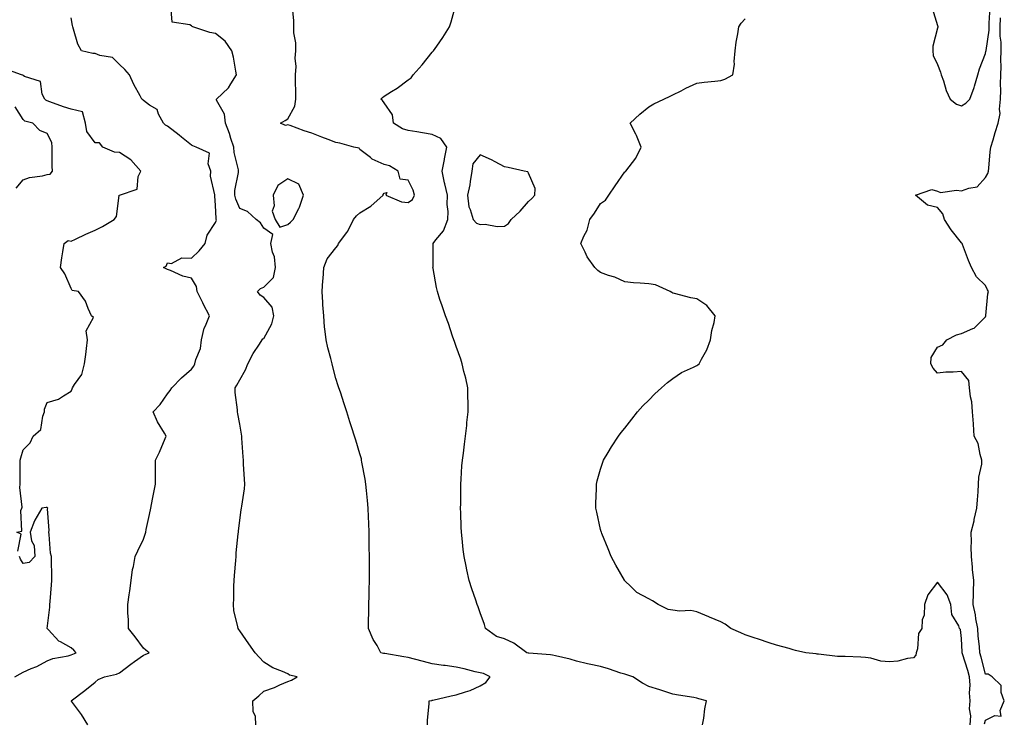
# Model space of a CAD drawing. Units: inches. Extents: x 905123 to 907763, y 7271498 to 7274138.
# Drawn here: x 907117 to 907526, y 7272643 to 7272935 of the extents above; entities that cross this region are included whole.
import ezdxf

# ---------------------------------------------------------------- set-up
doc = ezdxf.new("R2010")
doc.units = ezdxf.units.IN
doc.header["$MEASUREMENT"] = 0
doc.layers.add('Contour_90517271', color=7, linetype='Continuous', true_color=0xcbbb7b)

msp = doc.modelspace()

# ---------------------------------------------------------------- linework, layer by layer
at = {"layer": 'Contour_90517271'}
for points in [[(907214.82, 7272641.92, 3284), (907214.58, 7272645.4, 3284), (907213.64, 7272647.51, 3284), (907213.52, 7272651.92, 3284), (907215.95, 7272654.02, 3284), (907218.05, 7272655.97, 3284), (907222.47, 7272657.5, 3284), (907224.69, 7272658.56, 3284), (907228.05, 7272659.97, 3284), (907229.53, 7272660.45, 3284), (907231.99, 7272661.92, 3284), (907228.77, 7272662.64, 3284), (907228.05, 7272663.12, 3284), (907225.81, 7272664.17, 3284), (907221.81, 7272665.68, 3284), (907218.05, 7272668.03, 3284), (907216.14, 7272670.02, 3284), (907214.47, 7272671.92, 3284), (907211.79, 7272675.66, 3284), (907208.05, 7272681.03, 3284), (907207.73, 7272681.6, 3284), (907207.36, 7272681.92, 3284), (907207.28, 7272682.69, 3284), (907205.63, 7272689.5, 3284), (907205.46, 7272691.92, 3284), (907205.6, 7272694.37, 3284), (907205.64, 7272699.51, 3284), (907205.76, 7272701.92, 3284), (907205.94, 7272704.04, 3284), (907206.39, 7272710.26, 3284), (907206.53, 7272711.92, 3284), (907206.59, 7272713.38, 3284), (907207.48, 7272721.34, 3284), (907207.51, 7272721.92, 3284), (907207.54, 7272722.43, 3284), (907208.05, 7272726.92, 3284), (907208.67, 7272731.3, 3284), (907208.83, 7272731.92, 3284), (907208.93, 7272732.81, 3284), (907209.99, 7272739.99, 3284), (907210.21, 7272741.92, 3284), (907210.08, 7272743.95, 3284), (907209.71, 7272750.26, 3284), (907209.6, 7272751.92, 3284), (907209.45, 7272753.32, 3284), (907208.97, 7272761, 3284), (907208.88, 7272761.92, 3284), (907208.77, 7272762.64, 3284), (907208.05, 7272766.82, 3284), (907207.27, 7272771.14, 3284), (907207.15, 7272771.92, 3284), (907207.14, 7272772.83, 3284), (907206.21, 7272780.07, 3284), (907206.2, 7272781.92, 3284), (907206.88, 7272783.08, 3284), (907208.05, 7272785.22, 3284), (907210.49, 7272789.49, 3284), (907211.38, 7272791.92, 3284), (907213.71, 7272796.26, 3284), (907216.27, 7272800.14, 3284), (907217.39, 7272801.92, 3284), (907217.73, 7272802.24, 3284), (907218.05, 7272802.46, 3284), (907221.39, 7272808.58, 3284), (907222.22, 7272811.92, 3284), (907221.6, 7272815.47, 3284), (907218.05, 7272819.42, 3284), (907216.56, 7272820.43, 3284), (907215.44, 7272821.92, 3284), (907216.71, 7272823.26, 3284), (907218.05, 7272823.74, 3284), (907222.16, 7272827.81, 3284), (907222.96, 7272831.92, 3284), (907222.48, 7272836.34, 3284), (907221.69, 7272838.28, 3284), (907221, 7272841.92, 3284), (907221.8, 7272845.67, 3284), (907218.05, 7272848.21, 3284), (907216.67, 7272850.54, 3284), (907214.86, 7272851.92, 3284), (907211.28, 7272855.15, 3284), (907208.05, 7272856.47, 3284), (907206.39, 7272860.26, 3284), (907206.06, 7272861.92, 3284), (907206.07, 7272863.89, 3284), (907207.58, 7272871.44, 3284), (907207.58, 7272871.92, 3284), (907207.53, 7272872.44, 3284), (907205.79, 7272879.66, 3284), (907205.64, 7272881.92, 3284), (907204.39, 7272885.58, 3284), (907203.77, 7272887.64, 3284), (907202.12, 7272891.92, 3284), (907201.8, 7272895.68, 3284), (907198.46, 7272901.51, 3284), (907198.37, 7272901.92, 3284), (907203.4, 7272906.57, 3284), (907204.35, 7272908.22, 3284), (907206.79, 7272911.92, 3284), (907206.44, 7272913.53, 3284), (907205.47, 7272919.33, 3284), (907204.83, 7272921.92, 3284), (907202.02, 7272925.89, 3284), (907198.05, 7272929.09, 3284), (907195.66, 7272929.53, 3284), (907188.52, 7272931.92, 3284), (907188.24, 7272932.11, 3284), (907188.05, 7272932.26, 3284), (907187.28, 7272932.69, 3284), (907179.99, 7272933.86, 3284), (907179.41, 7272940.56, 3284)], [(907286.14, 7272641.92, 3283), (907286.09, 7272643.88, 3283), (907286.8, 7272650.66, 3283), (907286.77, 7272651.92, 3283), (907287.88, 7272652.1, 3283), (907288.05, 7272652.15, 3283), (907288.36, 7272652.22, 3283), (907295.99, 7272653.97, 3283), (907298.05, 7272654.43, 3283), (907301.83, 7272655.7, 3283), (907303.82, 7272656.15, 3283), (907308.05, 7272658.12, 3283), (907310.4, 7272659.57, 3283), (907312.1, 7272661.92, 3283), (907309.39, 7272663.27, 3283), (907308.05, 7272663.57, 3283), (907305.94, 7272664.03, 3283), (907301.38, 7272665.26, 3283), (907298.05, 7272665.9, 3283), (907293.42, 7272666.55, 3283), (907292.76, 7272666.63, 3283), (907288.05, 7272667.32, 3283), (907284.46, 7272668.33, 3283), (907280.75, 7272669.22, 3283), (907278.05, 7272669.94, 3283), (907276.27, 7272670.14, 3283), (907268.39, 7272671.58, 3283), (907268.05, 7272671.62, 3283), (907267.77, 7272671.64, 3283), (907266.72, 7272671.92, 3283), (907265.12, 7272674.85, 3283), (907263.59, 7272677.46, 3283), (907261.57, 7272681.92, 3283), (907261.63, 7272685.5, 3283), (907261.69, 7272688.29, 3283), (907261.75, 7272691.92, 3283), (907261.82, 7272695.7, 3283), (907261.92, 7272698.05, 3283), (907261.99, 7272701.92, 3283), (907261.97, 7272705.85, 3283), (907261.97, 7272707.99, 3283), (907261.96, 7272711.92, 3283), (907261.92, 7272715.8, 3283), (907261.91, 7272718.06, 3283), (907261.88, 7272721.92, 3283), (907261.75, 7272725.62, 3283), (907261.6, 7272728.37, 3283), (907261.47, 7272731.92, 3283), (907261.22, 7272735.09, 3283), (907260.7, 7272739.27, 3283), (907260.47, 7272741.92, 3283), (907260.16, 7272744.03, 3283), (907258.87, 7272751.11, 3283), (907258.73, 7272751.92, 3283), (907258.61, 7272752.48, 3283), (907258.05, 7272754.46, 3283), (907256.32, 7272760.18, 3283), (907255.79, 7272761.92, 3283), (907254.71, 7272765.26, 3283), (907253.89, 7272767.76, 3283), (907252.58, 7272771.92, 3283), (907251.42, 7272775.3, 3283), (907249.89, 7272780.08, 3283), (907249.28, 7272781.92, 3283), (907248.96, 7272782.84, 3283), (907248.05, 7272785.85, 3283), (907246.74, 7272790.61, 3283), (907246.43, 7272791.92, 3283), (907245.92, 7272794.06, 3283), (907244.69, 7272798.56, 3283), (907243.94, 7272801.92, 3283), (907243.47, 7272806.5, 3283), (907243.33, 7272807.19, 3283), (907242.96, 7272811.92, 3283), (907242.6, 7272816.46, 3283), (907242.63, 7272817.33, 3283), (907242.34, 7272821.92, 3283), (907242.65, 7272826.52, 3283), (907242.73, 7272827.24, 3283), (907243.01, 7272831.92, 3283), (907244.41, 7272835.56, 3283), (907248.05, 7272840.15, 3283), (907248.88, 7272841.09, 3283), (907249.18, 7272841.92, 3283), (907252.58, 7272846.45, 3283), (907253, 7272846.97, 3283), (907255.34, 7272851.92, 3283), (907256.64, 7272853.33, 3283), (907258.05, 7272854.67, 3283), (907262.62, 7272857.35, 3283), (907267.63, 7272861.92, 3283), (907267.67, 7272862.29, 3283), (907268.05, 7272862.85, 3283), (907269.17, 7272863.04, 3283), (907268.82, 7272861.92, 3283), (907275.3, 7272859.17, 3283), (907278.05, 7272858.95, 3283), (907279.82, 7272860.14, 3283), (907280.7, 7272861.92, 3283), (907280.19, 7272864.06, 3283), (907278.05, 7272868.26, 3283), (907274.71, 7272868.58, 3283), (907273.88, 7272871.92, 3283), (907270.28, 7272874.16, 3283), (907268.05, 7272874.77, 3283), (907263.11, 7272876.98, 3283), (907262.36, 7272877.6, 3283), (907258.05, 7272881, 3283), (907257.64, 7272881.51, 3283), (907255.54, 7272881.92, 3283), (907249.65, 7272883.52, 3283), (907248.05, 7272883.87, 3283), (907244.88, 7272885.08, 3283), (907242.21, 7272886.08, 3283), (907238.05, 7272887.77, 3283), (907234.83, 7272888.7, 3283), (907229.09, 7272890.88, 3283), (907228.05, 7272891.23, 3283), (907227.07, 7272890.94, 3283), (907224.99, 7272891.92, 3283), (907226.91, 7272893.05, 3283), (907228.05, 7272893.74, 3283), (907230.98, 7272898.99, 3283), (907231.33, 7272901.92, 3283), (907231.35, 7272905.22, 3283), (907231.22, 7272908.75, 3283), (907231.24, 7272911.92, 3283), (907231.53, 7272915.4, 3283), (907231.07, 7272918.9, 3283), (907231.45, 7272921.92, 3283), (907231.42, 7272925.29, 3283), (907230.58, 7272929.39, 3283), (907230.55, 7272931.92, 3283), (907230.61, 7272934.48, 3283), (907230.05, 7272939.93, 3283)], [(907400.42, 7272641.92, 3282), (907400.91, 7272644.78, 3282), (907401.4, 7272648.57, 3282), (907402.03, 7272651.92, 3282), (907398.91, 7272652.78, 3282), (907398.05, 7272653.02, 3282), (907396.74, 7272653.24, 3282), (907390.45, 7272654.32, 3282), (907388.05, 7272654.69, 3282), (907383.91, 7272656.06, 3282), (907382.65, 7272656.52, 3282), (907378.05, 7272657.91, 3282), (907375.41, 7272659.28, 3282), (907371.41, 7272661.92, 3282), (907368.89, 7272662.76, 3282), (907368.05, 7272662.98, 3282), (907366.51, 7272663.46, 3282), (907361.35, 7272665.22, 3282), (907358.05, 7272666.15, 3282), (907353.3, 7272667.16, 3282), (907352.63, 7272667.35, 3282), (907348.05, 7272668.4, 3282), (907345.36, 7272669.23, 3282), (907339.36, 7272670.61, 3282), (907338.05, 7272670.96, 3282), (907337.2, 7272671.06, 3282), (907328.28, 7272671.69, 3282), (907328.05, 7272671.71, 3282), (907327.88, 7272671.75, 3282), (907327.42, 7272671.92, 3282), (907321.97, 7272675.85, 3282), (907318.05, 7272677.63, 3282), (907314.84, 7272678.71, 3282), (907310.27, 7272681.92, 3282), (907309.75, 7272683.62, 3282), (907308.05, 7272688.46, 3282), (907307.16, 7272691.02, 3282), (907306.79, 7272691.92, 3282), (907306.17, 7272693.8, 3282), (907304.51, 7272698.38, 3282), (907303.45, 7272701.92, 3282), (907302.43, 7272706.3, 3282), (907302.17, 7272707.81, 3282), (907301.3, 7272711.92, 3282), (907300.93, 7272714.8, 3282), (907300.56, 7272719.41, 3282), (907300.26, 7272721.92, 3282), (907300.15, 7272724.02, 3282), (907299.97, 7272730, 3282), (907299.88, 7272731.92, 3282), (907299.91, 7272733.78, 3282), (907299.93, 7272740.04, 3282), (907299.95, 7272741.92, 3282), (907300.1, 7272743.96, 3282), (907300.43, 7272749.54, 3282), (907300.59, 7272751.92, 3282), (907301, 7272754.87, 3282), (907301.43, 7272758.54, 3282), (907301.91, 7272761.92, 3282), (907302.4, 7272766.27, 3282), (907302.47, 7272767.5, 3282), (907303.02, 7272771.92, 3282), (907302.94, 7272776.81, 3282), (907302.92, 7272777.05, 3282), (907302.83, 7272781.92, 3282), (907302.08, 7272785.95, 3282), (907301.25, 7272788.73, 3282), (907300.53, 7272791.92, 3282), (907299.95, 7272793.82, 3282), (907298.05, 7272799.09, 3282), (907297.34, 7272801.21, 3282), (907297.07, 7272801.92, 3282), (907296.55, 7272803.42, 3282), (907294.78, 7272808.65, 3282), (907293.6, 7272811.92, 3282), (907292.18, 7272816.05, 3282), (907291.29, 7272818.68, 3282), (907290.19, 7272821.92, 3282), (907289.78, 7272823.65, 3282), (907288.46, 7272831.51, 3282), (907288.37, 7272831.92, 3282), (907288.39, 7272832.25, 3282), (907288.42, 7272841.56, 3282), (907288.43, 7272841.92, 3282), (907289.63, 7272843.49, 3282), (907292.75, 7272847.22, 3282), (907294.55, 7272851.92, 3282), (907294.73, 7272855.24, 3282), (907294.24, 7272858.11, 3282), (907294.37, 7272861.92, 3282), (907293.26, 7272866.71, 3282), (907293.17, 7272867.04, 3282), (907292.22, 7272871.92, 3282), (907293.12, 7272876.84, 3282), (907293.18, 7272877.05, 3282), (907294.2, 7272881.92, 3282), (907291.66, 7272885.53, 3282), (907288.05, 7272887.15, 3282), (907284.07, 7272887.94, 3282), (907281.73, 7272888.25, 3282), (907278.05, 7272888.89, 3282), (907275.7, 7272889.58, 3282), (907272, 7272891.92, 3282), (907271.54, 7272895.41, 3282), (907268.05, 7272900.39, 3282), (907267.47, 7272901.34, 3282), (907266.73, 7272901.92, 3282), (907267.42, 7272902.55, 3282), (907268.05, 7272903.1, 3282), (907271.2, 7272905.07, 3282), (907273.52, 7272906.45, 3282), (907278.05, 7272909.83, 3282), (907279.26, 7272910.71, 3282), (907280.14, 7272911.92, 3282), (907283.82, 7272916.16, 3282), (907288.05, 7272921.43, 3282), (907288.37, 7272921.6, 3282), (907288.63, 7272921.92, 3282), (907289.96, 7272923.83, 3282), (907292.54, 7272927.43, 3282), (907295.31, 7272931.92, 3282), (907295.94, 7272934.03, 3282), (907298.05, 7272941.65, 3282)], [(907495.79, 7272939.66, 3281), (907498.05, 7272932.4, 3281), (907498.15, 7272932.02, 3281), (907498.16, 7272931.92, 3281), (907498.15, 7272931.81, 3281), (907498.05, 7272931.36, 3281), (907496.07, 7272923.9, 3281), (907496.14, 7272921.92, 3281), (907496.19, 7272920.06, 3281), (907498.05, 7272916.21, 3281), (907499.25, 7272913.12, 3281), (907499.57, 7272911.92, 3281), (907500.47, 7272909.5, 3281), (907501.58, 7272905.45, 3281), (907503.36, 7272901.92, 3281), (907505.9, 7272899.77, 3281), (907508.05, 7272899.1, 3281), (907509.79, 7272900.18, 3281), (907511.46, 7272901.92, 3281), (907513.27, 7272906.7, 3281), (907513.4, 7272907.27, 3281), (907514.82, 7272911.92, 3281), (907515.47, 7272914.5, 3281), (907518.05, 7272920.88, 3281), (907518.19, 7272921.77, 3281), (907518.2, 7272921.92, 3281), (907518.2, 7272922.07, 3281), (907519.49, 7272930.48, 3281), (907519.49, 7272931.92, 3281), (907519.54, 7272933.41, 3281), (907519.86, 7272940.11, 3281)], [(907144.95, 7272641.92, 3285), (907142.32, 7272646.2, 3285), (907138.15, 7272651.82, 3285), (907138.08, 7272651.92, 3285), (907143.76, 7272656.21, 3285), (907148.05, 7272659.72, 3285), (907149.24, 7272660.73, 3285), (907151.92, 7272661.92, 3285), (907156.92, 7272663.04, 3285), (907158.05, 7272663.62, 3285), (907162.86, 7272667.11, 3285), (907164.35, 7272668.22, 3285), (907168.05, 7272670.96, 3285), (907168.84, 7272671.14, 3285), (907170.39, 7272671.92, 3285), (907169.09, 7272672.96, 3285), (907168.05, 7272673.83, 3285), (907164.69, 7272678.56, 3285), (907161.87, 7272681.92, 3285), (907161.82, 7272685.69, 3285), (907161.59, 7272688.38, 3285), (907161.53, 7272691.92, 3285), (907162.1, 7272695.97, 3285), (907162.39, 7272697.57, 3285), (907162.95, 7272701.92, 3285), (907163.54, 7272706.43, 3285), (907163.89, 7272707.76, 3285), (907164.58, 7272711.92, 3285), (907165.73, 7272714.24, 3285), (907168.05, 7272719.06, 3285), (907168.78, 7272721.19, 3285), (907168.99, 7272721.92, 3285), (907169.24, 7272723.11, 3285), (907170.58, 7272729.39, 3285), (907171.1, 7272731.92, 3285), (907171.88, 7272735.75, 3285), (907172.26, 7272737.71, 3285), (907173.12, 7272741.92, 3285), (907173.11, 7272746.86, 3285), (907173.12, 7272746.99, 3285), (907173.1, 7272751.92, 3285), (907174.72, 7272755.24, 3285), (907177.09, 7272760.95, 3285), (907177.51, 7272761.92, 3285), (907176.8, 7272763.17, 3285), (907173.94, 7272767.82, 3285), (907172.05, 7272771.92, 3285), (907175.01, 7272774.96, 3285), (907178.05, 7272779.46, 3285), (907179.19, 7272780.78, 3285), (907179.82, 7272781.92, 3285), (907183.82, 7272786.16, 3285), (907188.05, 7272789.69, 3285), (907189.04, 7272790.93, 3285), (907189.47, 7272791.92, 3285), (907189.85, 7272793.73, 3285), (907191.75, 7272798.22, 3285), (907192.21, 7272801.92, 3285), (907193.27, 7272806.7, 3285), (907193.84, 7272807.7, 3285), (907195.47, 7272811.92, 3285), (907192.94, 7272816.81, 3285), (907192.74, 7272817.23, 3285), (907190.39, 7272821.92, 3285), (907190.13, 7272824, 3285), (907188.05, 7272827.5, 3285), (907184.49, 7272828.36, 3285), (907179.26, 7272830.71, 3285), (907178.05, 7272831.13, 3285), (907177.57, 7272831.44, 3285), (907176.41, 7272831.92, 3285), (907177.55, 7272832.42, 3285), (907178.05, 7272833.87, 3285), (907179.77, 7272833.65, 3285), (907184.03, 7272835.94, 3285), (907188.05, 7272835.81, 3285), (907191.16, 7272838.81, 3285), (907193.72, 7272841.92, 3285), (907194.6, 7272845.37, 3285), (907198.05, 7272850.67, 3285), (907198.4, 7272851.57, 3285), (907198.32, 7272851.92, 3285), (907198.26, 7272852.13, 3285), (907198.05, 7272857.78, 3285), (907197.66, 7272861.53, 3285), (907197.76, 7272861.92, 3285), (907197.79, 7272862.18, 3285), (907195.96, 7272869.84, 3285), (907196.09, 7272871.92, 3285), (907195.02, 7272874.95, 3285), (907195.56, 7272879.43, 3285), (907190.02, 7272881.92, 3285), (907188.6, 7272882.48, 3285), (907188.05, 7272882.74, 3285), (907183.83, 7272886.14, 3285), (907182.97, 7272886.84, 3285), (907178.05, 7272890.59, 3285), (907177.16, 7272891.03, 3285), (907176.38, 7272891.92, 3285), (907174.36, 7272895.61, 3285), (907173.75, 7272897.62, 3285), (907170.58, 7272899.39, 3285), (907168.05, 7272901.24, 3285), (907167.78, 7272901.65, 3285), (907167.42, 7272901.92, 3285), (907166.71, 7272903.26, 3285), (907164.1, 7272907.97, 3285), (907162.22, 7272911.92, 3285), (907160.3, 7272914.17, 3285), (907158.05, 7272916.22, 3285), (907155.23, 7272919.1, 3285), (907149.98, 7272919.99, 3285), (907148.05, 7272920.79, 3285), (907146.97, 7272920.84, 3285), (907142.29, 7272921.92, 3285), (907140.77, 7272924.64, 3285), (907139.04, 7272930.93, 3285), (907138.66, 7272931.92, 3285), (907138.61, 7272932.48, 3285), (907138.05, 7272935.64, 3285)], [(907511.66, 7272641.92, 3281), (907511.86, 7272645.74, 3281), (907511.38, 7272648.59, 3281), (907511.66, 7272651.92, 3281), (907511.35, 7272655.22, 3281), (907511.59, 7272658.38, 3281), (907511.34, 7272661.92, 3281), (907510.62, 7272664.5, 3281), (907508.47, 7272671.49, 3281), (907508.35, 7272671.92, 3281), (907508.33, 7272672.2, 3281), (907508.05, 7272677.87, 3281), (907507.62, 7272681.49, 3281), (907507.17, 7272681.92, 3281), (907506.88, 7272683.08, 3281), (907503.96, 7272687.83, 3281), (907503.61, 7272691.92, 3281), (907502.05, 7272695.92, 3281), (907498.05, 7272701.28, 3281), (907494.01, 7272695.95, 3281), (907492.61, 7272691.92, 3281), (907492.49, 7272687.49, 3281), (907491.73, 7272685.6, 3281), (907491.51, 7272681.92, 3281), (907490.08, 7272679.9, 3281), (907489.7, 7272673.57, 3281), (907489.17, 7272671.92, 3281), (907489.04, 7272670.93, 3281), (907488.05, 7272669.82, 3281), (907485.59, 7272669.46, 3281), (907481.51, 7272668.46, 3281), (907478.05, 7272668.06, 3281), (907474.52, 7272668.39, 3281), (907470.33, 7272669.64, 3281), (907468.05, 7272669.96, 3281), (907466.15, 7272670.02, 3281), (907459.7, 7272670.27, 3281), (907458.05, 7272670.33, 3281), (907456.53, 7272670.4, 3281), (907448.64, 7272671.32, 3281), (907448.05, 7272671.36, 3281), (907447.56, 7272671.43, 3281), (907443.36, 7272671.92, 3281), (907438.99, 7272672.87, 3281), (907438.05, 7272673.13, 3281), (907436.35, 7272673.62, 3281), (907431.19, 7272675.06, 3281), (907428.05, 7272675.96, 3281), (907423.69, 7272677.56, 3281), (907421.84, 7272678.12, 3281), (907418.05, 7272679.4, 3281), (907416.28, 7272680.15, 3281), (907412.12, 7272681.92, 3281), (907409.86, 7272683.74, 3281), (907408.05, 7272684.77, 3281), (907403.23, 7272686.73, 3281), (907402.97, 7272686.84, 3281), (907398.05, 7272688.88, 3281), (907395.58, 7272689.45, 3281), (907390.79, 7272689.18, 3281), (907388.05, 7272689.58, 3281), (907386.06, 7272689.93, 3281), (907381.97, 7272691.92, 3281), (907379.61, 7272693.48, 3281), (907378.05, 7272694.31, 3281), (907373.08, 7272696.96, 3281), (907370.55, 7272699.42, 3281), (907368.05, 7272701.82, 3281), (907367.99, 7272701.92, 3281), (907367.91, 7272702.06, 3281), (907364.4, 7272708.27, 3281), (907362.46, 7272711.92, 3281), (907361.13, 7272715, 3281), (907358.56, 7272721.4, 3281), (907358.35, 7272721.92, 3281), (907358.29, 7272722.16, 3281), (907358.05, 7272723.13, 3281), (907356.46, 7272730.33, 3281), (907356.09, 7272731.92, 3281), (907356.08, 7272733.88, 3281), (907356.28, 7272740.15, 3281), (907356.28, 7272741.92, 3281), (907356.61, 7272743.37, 3281), (907358.05, 7272748.2, 3281), (907358.97, 7272751, 3281), (907359.31, 7272751.92, 3281), (907361.17, 7272755.04, 3281), (907362.54, 7272757.43, 3281), (907365.45, 7272761.92, 3281), (907366.57, 7272763.4, 3281), (907368.05, 7272765.15, 3281), (907370.99, 7272768.98, 3281), (907373.39, 7272771.92, 3281), (907375.55, 7272774.41, 3281), (907378.05, 7272776.81, 3281), (907380.55, 7272779.42, 3281), (907383.37, 7272781.92, 3281), (907385.81, 7272784.16, 3281), (907388.05, 7272785.88, 3281), (907391.65, 7272788.32, 3281), (907396.7, 7272790.57, 3281), (907398.05, 7272791.27, 3281), (907398.44, 7272791.54, 3281), (907398.98, 7272791.92, 3281), (907399.93, 7272793.8, 3281), (907402.24, 7272797.73, 3281), (907403.74, 7272801.92, 3281), (907404.23, 7272805.74, 3281), (907405.16, 7272809.04, 3281), (907405.67, 7272811.92, 3281), (907402.25, 7272816.13, 3281), (907398.05, 7272818.85, 3281), (907395.53, 7272819.39, 3281), (907388.81, 7272821.16, 3281), (907388.05, 7272821.33, 3281), (907387.65, 7272821.52, 3281), (907386.97, 7272821.92, 3281), (907380.9, 7272824.77, 3281), (907378.05, 7272825.09, 3281), (907374.54, 7272825.44, 3281), (907371.68, 7272825.55, 3281), (907368.05, 7272825.94, 3281), (907363.99, 7272827.86, 3281), (907361.32, 7272828.65, 3281), (907358.05, 7272829.86, 3281), (907356.84, 7272830.71, 3281), (907355.61, 7272831.92, 3281), (907352.5, 7272836.36, 3281), (907351.67, 7272838.3, 3281), (907349.84, 7272841.92, 3281), (907351.08, 7272844.95, 3281), (907352.49, 7272847.49, 3281), (907353.59, 7272851.92, 3281), (907355.45, 7272854.53, 3281), (907358.05, 7272858.5, 3281), (907360.01, 7272859.97, 3281), (907361.45, 7272861.92, 3281), (907364.12, 7272865.85, 3281), (907368.05, 7272871.66, 3281), (907368.23, 7272871.73, 3281), (907368.56, 7272871.92, 3281), (907369.91, 7272873.79, 3281), (907372.68, 7272877.29, 3281), (907374.85, 7272881.92, 3281), (907372.95, 7272886.82, 3281), (907372.7, 7272887.27, 3281), (907370.39, 7272891.92, 3281), (907374.37, 7272895.59, 3281), (907378.05, 7272898.69, 3281), (907380.09, 7272899.88, 3281), (907384.27, 7272901.92, 3281), (907386.91, 7272903.05, 3281), (907388.05, 7272903.6, 3281), (907391.49, 7272905.36, 3281), (907393.51, 7272906.46, 3281), (907398.05, 7272908.5, 3281), (907401.04, 7272908.93, 3281), (907405.46, 7272909.33, 3281), (907408.05, 7272909.66, 3281), (907409.73, 7272910.23, 3281), (907413.05, 7272911.92, 3281), (907413.62, 7272916.34, 3281), (907413.56, 7272917.44, 3281), (907413.97, 7272921.92, 3281), (907414.4, 7272925.57, 3281), (907415.1, 7272928.97, 3281), (907415.51, 7272931.92, 3281), (907416.5, 7272933.47, 3281), (907418.05, 7272935.22, 3281)], [(907517.61, 7272642.36, 3280), (907518.05, 7272643.84, 3280), (907521.88, 7272645.76, 3280), (907524.46, 7272645.5, 3280), (907524.05, 7272647.92, 3280), (907525.8, 7272651.92, 3280), (907524.56, 7272655.41, 3280), (907524.43, 7272658.3, 3280), (907520.72, 7272661.92, 3280), (907519.14, 7272663.01, 3280), (907518.05, 7272663, 3280), (907516.2, 7272670.07, 3280), (907515.66, 7272671.92, 3280), (907515.45, 7272674.52, 3280), (907514.98, 7272678.84, 3280), (907514.74, 7272681.92, 3280), (907513.98, 7272685.99, 3280), (907513.79, 7272687.66, 3280), (907512.84, 7272691.92, 3280), (907512.98, 7272696.85, 3280), (907512.95, 7272697.02, 3280), (907513.16, 7272701.92, 3280), (907512.61, 7272706.48, 3280), (907512.59, 7272707.38, 3280), (907512.14, 7272711.92, 3280), (907512, 7272715.87, 3280), (907512.13, 7272717.84, 3280), (907512.01, 7272721.92, 3280), (907513.23, 7272726.74, 3280), (907513.31, 7272727.18, 3280), (907514.4, 7272731.92, 3280), (907514.59, 7272735.39, 3280), (907514.94, 7272738.81, 3280), (907515.13, 7272741.92, 3280), (907515.2, 7272744.77, 3280), (907516.41, 7272750.28, 3280), (907516.47, 7272751.92, 3280), (907515.7, 7272754.27, 3280), (907514.89, 7272758.76, 3280), (907513.26, 7272761.92, 3280), (907512.97, 7272766.83, 3280), (907512.95, 7272767.02, 3280), (907512.64, 7272771.92, 3280), (907512.3, 7272776.17, 3280), (907511.72, 7272778.25, 3280), (907511.3, 7272781.92, 3280), (907511.1, 7272784.98, 3280), (907508.05, 7272788.76, 3280), (907504.53, 7272788.4, 3280), (907501.52, 7272788.45, 3280), (907498.05, 7272788.03, 3280), (907496.26, 7272790.13, 3280), (907495.33, 7272791.92, 3280), (907495.39, 7272794.59, 3280), (907498.05, 7272798.88, 3280), (907500.2, 7272799.77, 3280), (907501.89, 7272801.92, 3280), (907505.96, 7272804.01, 3280), (907508.05, 7272804.46, 3280), (907512.78, 7272806.65, 3280), (907513.21, 7272806.76, 3280), (907518.05, 7272811.38, 3280), (907518.15, 7272811.82, 3280), (907518.14, 7272811.92, 3280), (907518.17, 7272812.04, 3280), (907518.94, 7272821.03, 3280), (907519.26, 7272821.92, 3280), (907518.83, 7272822.7, 3280), (907518.05, 7272824.4, 3280), (907514.2, 7272828.06, 3280), (907512.19, 7272831.92, 3280), (907510.96, 7272834.83, 3280), (907508.48, 7272841.48, 3280), (907508.32, 7272841.92, 3280), (907508.18, 7272842.05, 3280), (907508.05, 7272842.24, 3280), (907503.73, 7272847.6, 3280), (907500.96, 7272851.92, 3280), (907500.31, 7272854.19, 3280), (907498.05, 7272856.9, 3280), (907493.89, 7272857.77, 3280), (907488.92, 7272861.92, 3280), (907495.67, 7272864.3, 3280), (907498.05, 7272863.67, 3280), (907499.28, 7272863.15, 3280), (907505.87, 7272864.11, 3280), (907508.05, 7272863.71, 3280), (907511.07, 7272864.94, 3280), (907514.56, 7272865.41, 3280), (907518.05, 7272869.25, 3280), (907518.96, 7272871.01, 3280), (907519.18, 7272871.92, 3280), (907519.3, 7272873.17, 3280), (907519.99, 7272879.99, 3280), (907520.17, 7272881.92, 3280), (907521.13, 7272885, 3280), (907522, 7272887.97, 3280), (907523.3, 7272891.92, 3280), (907524.08, 7272895.89, 3280), (907523.82, 7272897.68, 3280), (907524.28, 7272901.92, 3280), (907524.39, 7272905.58, 3280), (907524.27, 7272908.13, 3280), (907524.37, 7272911.92, 3280), (907524.53, 7272915.44, 3280), (907524.33, 7272918.21, 3280), (907524.48, 7272921.92, 3280), (907524.5, 7272925.47, 3280), (907524.12, 7272927.99, 3280), (907524.14, 7272931.92, 3280), (907524.27, 7272935.7, 3280)], [(907115.85, 7272714.12, 3286), (907117.3, 7272721.17, 3286), (907115.5, 7272721.92, 3286), (907117.5, 7272722.47, 3286), (907117.11, 7272730.98, 3286), (907117.5, 7272731.92, 3286), (907117.61, 7272732.36, 3286), (907116.68, 7272740.54, 3286), (907116.85, 7272741.92, 3286), (907116.88, 7272743.08, 3286), (907116.82, 7272750.7, 3286), (907116.85, 7272751.92, 3286), (907117.15, 7272752.82, 3286), (907118.05, 7272756.12, 3286), (907120.93, 7272759.04, 3286), (907122.22, 7272761.92, 3286), (907125.39, 7272764.58, 3286), (907126.25, 7272770.12, 3286), (907127.01, 7272771.92, 3286), (907126.94, 7272773.03, 3286), (907128.05, 7272775.83, 3286), (907132.77, 7272777.2, 3286), (907134.8, 7272778.68, 3286), (907138.05, 7272780.58, 3286), (907138.51, 7272781.46, 3286), (907138.64, 7272781.92, 3286), (907139.41, 7272783.28, 3286), (907142.48, 7272787.49, 3286), (907143.61, 7272791.92, 3286), (907144.11, 7272795.86, 3286), (907144.34, 7272798.22, 3286), (907144.79, 7272801.92, 3286), (907144.29, 7272805.68, 3286), (907147.36, 7272811.23, 3286), (907146.53, 7272811.92, 3286), (907145.13, 7272814.84, 3286), (907144.01, 7272817.88, 3286), (907141.13, 7272821.92, 3286), (907138.47, 7272822.34, 3286), (907138.05, 7272823.15, 3286), (907135.4, 7272829.27, 3286), (907133.53, 7272831.92, 3286), (907134.1, 7272835.88, 3286), (907134.61, 7272838.48, 3286), (907135.15, 7272841.92, 3286), (907136.82, 7272843.15, 3286), (907138.05, 7272842.91, 3286), (907139.87, 7272843.74, 3286), (907144.18, 7272845.79, 3286), (907148.05, 7272847.46, 3286), (907151, 7272848.97, 3286), (907155.92, 7272851.92, 3286), (907156.87, 7272853.1, 3286), (907158.01, 7272861.88, 3286), (907158.03, 7272861.92, 3286), (907158.03, 7272861.94, 3286), (907158.05, 7272861.95, 3286), (907158.13, 7272862, 3286), (907165.46, 7272864.52, 3286), (907165.9, 7272869.77, 3286), (907166.91, 7272871.92, 3286), (907162.82, 7272876.69, 3286), (907158.05, 7272879.75, 3286), (907156.03, 7272879.91, 3286), (907151.24, 7272881.92, 3286), (907149.81, 7272883.68, 3286), (907148.05, 7272883.69, 3286), (907144.59, 7272888.46, 3286), (907144.03, 7272891.92, 3286), (907142.76, 7272896.63, 3286), (907138.05, 7272897.67, 3286), (907134.81, 7272898.68, 3286), (907129.18, 7272900.8, 3286), (907128.05, 7272901.18, 3286), (907127.54, 7272901.41, 3286), (907127.02, 7272901.92, 3286), (907125.99, 7272903.97, 3286), (907125.3, 7272909.17, 3286), (907118.67, 7272911.3, 3286), (907118.05, 7272911.7, 3286), (907117.92, 7272911.79, 3286), (907117.37, 7272911.92, 3286), (907110.53, 7272914.39, 3286)], [(907115.14, 7272864.83, 3287), (907118.05, 7272868.32, 3287), (907120.7, 7272869.27, 3287), (907126.18, 7272870.05, 3287), (907128.05, 7272870.54, 3287), (907129.29, 7272870.69, 3287), (907130.25, 7272871.92, 3287), (907130.13, 7272874, 3287), (907130.17, 7272879.79, 3287), (907130.07, 7272881.92, 3287), (907129.96, 7272883.83, 3287), (907128.05, 7272887.64, 3287), (907124.94, 7272888.8, 3287), (907122.03, 7272891.92, 3287), (907118.84, 7272892.71, 3287), (907118.05, 7272893.47, 3287), (907114.76, 7272898.63, 3287)], [(907114.55, 7272661.92, 3286), (907116.78, 7272663.19, 3286), (907118.05, 7272663.81, 3286), (907121.43, 7272665.3, 3286), (907123.77, 7272666.2, 3286), (907128.05, 7272668.49, 3286), (907130.46, 7272669.51, 3286), (907136.75, 7272670.62, 3286), (907138.05, 7272671, 3286), (907138.73, 7272671.24, 3286), (907140.1, 7272671.92, 3286), (907139.09, 7272672.96, 3286), (907138.05, 7272673.87, 3286), (907133.58, 7272676.39, 3286), (907132.84, 7272676.71, 3286), (907128.54, 7272681.43, 3286), (907128.08, 7272681.92, 3286), (907128.08, 7272681.96, 3286), (907129.1, 7272690.87, 3286), (907129.21, 7272691.92, 3286), (907129.31, 7272693.18, 3286), (907129.86, 7272700.11, 3286), (907130, 7272701.92, 3286), (907129.99, 7272703.86, 3286), (907129.81, 7272710.16, 3286), (907129.8, 7272711.92, 3286), (907129.43, 7272713.3, 3286), (907128.89, 7272721.08, 3286), (907128.72, 7272721.92, 3286), (907128.82, 7272722.69, 3286), (907128.24, 7272731.73, 3286), (907128.27, 7272731.92, 3286), (907128.22, 7272732.1, 3286), (907128.05, 7272732.23, 3286), (907127.66, 7272732.3, 3286), (907125.88, 7272731.92, 3286), (907122.94, 7272727.03, 3286), (907122.85, 7272726.72, 3286), (907120.94, 7272721.92, 3286), (907121.58, 7272718.39, 3286), (907122.62, 7272716.49, 3286), (907122.96, 7272711.92, 3286), (907120.64, 7272709.33, 3286), (907118.05, 7272709.04, 3286), (907116.95, 7272710.83, 3286), (907116.55, 7272711.92, 3286)]]:
    msp.add_polyline3d(points, dxfattribs=at)
for points in [[(907318.05, 7272849.16, 3282), (907319.71, 7272850.25, 3282), (907320.83, 7272851.92, 3282), (907324.66, 7272855.31, 3282), (907328.05, 7272859.28, 3282), (907329.42, 7272860.55, 3282), (907330.67, 7272861.92, 3282), (907330.82, 7272864.69, 3282), (907328.05, 7272871.05, 3282), (907327.81, 7272871.68, 3282), (907326.27, 7272871.92, 3282), (907319.62, 7272873.49, 3282), (907318.05, 7272873.77, 3282), (907314.19, 7272875.78, 3282), (907312.71, 7272876.59, 3282), (907308.05, 7272878.78, 3282), (907304.94, 7272875.03, 3282), (907304.59, 7272871.92, 3282), (907303.83, 7272867.7, 3282), (907303.74, 7272866.23, 3282), (907302.71, 7272861.92, 3282), (907303.27, 7272857.14, 3282), (907303.89, 7272856.07, 3282), (907305.07, 7272851.92, 3282), (907306.42, 7272850.29, 3282), (907308.05, 7272849.76, 3282), (907310, 7272849.97, 3282), (907315.11, 7272848.98, 3282)], [(907228.05, 7272849.8, 3284), (907229.23, 7272850.74, 3284), (907230.28, 7272851.92, 3284), (907232.63, 7272856.5, 3284), (907232.95, 7272857.02, 3284), (907234.57, 7272861.92, 3284), (907232.61, 7272866.48, 3284), (907228.05, 7272868.77, 3284), (907223.92, 7272866.05, 3284), (907222.02, 7272861.92, 3284), (907222.45, 7272857.52, 3284), (907221.52, 7272855.39, 3284), (907222.84, 7272851.92, 3284), (907224.76, 7272848.63, 3284)]]:
    msp.add_polyline3d(points, close=True, dxfattribs=at)

doc.saveas('drawing.dxf')
